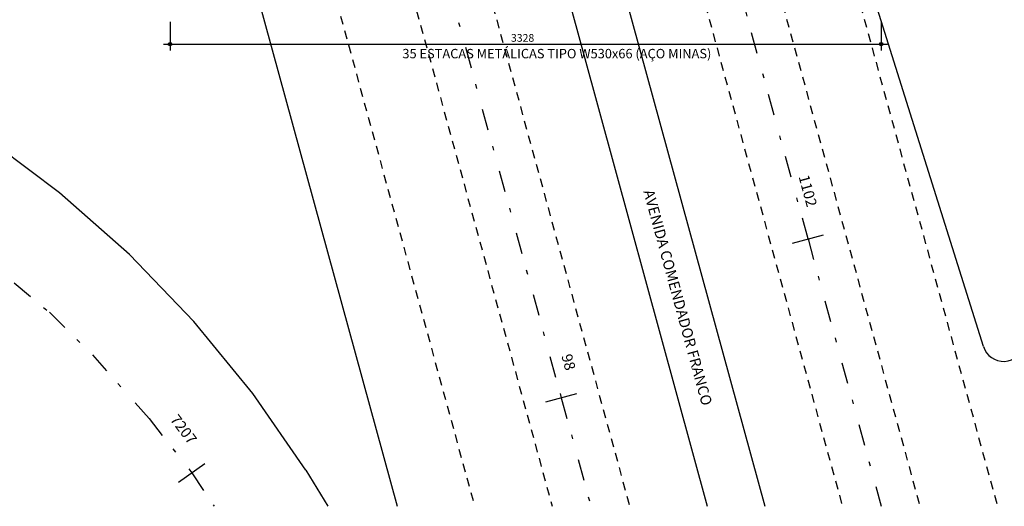
# Model space of a CAD drawing. Extents: x 0 to 119, y 0 to 59.
# Drawn here: x 46 to 69, y 21 to 32 of the extents above; entities that cross this region are included whole.
import ezdxf

# ---------------------------------------------------------------- set-up
doc = ezdxf.new("R2010")
doc.units = 0
doc.header["$MEASUREMENT"] = 0
doc.linetypes.add('ESTILO_TQS_0001', pattern=[0.35, 0.2, -0.15])
doc.linetypes.add('ESTILO_TQS_0003', pattern=[1.5, 0.5, -0.4, 0.1, -0.5])
for name, color, linetype in [('11', 7, 'CONTINUOUS'), ('3', 7, 'CONTINUOUS'), ('4', 1, 'CONTINUOUS'), ('5', 7, 'CONTINUOUS')]:
    doc.layers.add(name, color=color, linetype=linetype)
doc.styles.get("Standard").update_dxf_attribs({"font": 'ROMANS.SHX'})

msp = doc.modelspace()

# ---------------------------------------------------------------- linework, layer by layer
at = {"layer": '11', "linetype": 'ESTILO_TQS_0003'}
for p, q in [((64.052659, 27.085822), (61.413706, 36.731335)), ((55.638996, 33.017757), (58.277949, 23.372244)), ((44.319882, 27.016989), (46.303266, 25.369584)), ((64.052659, 27.085822), (65.763455, 20.832771)), ((46.303266, 25.369584), (47.307515, 24.375159)), ((47.307515, 24.375159), (48.633715, 22.883902)), ((58.277949, 23.372244), (58.972733, 20.832771)), ((48.633715, 22.883902), (49.629988, 21.618837)), ((49.629988, 21.618837), (50.155247, 20.832771))]:
    msp.add_line(p, q, dxfattribs=at)
at = {"layer": '3', "linetype": 'Continuous'}
for centre, radius in [((49.122939, 31.643793), 0.04), ((49.122939, 31.643793), 0.02), ((65.763172, 31.643793), 0.04), ((65.763172, 31.643793), 0.02)]:
    msp.add_circle(centre, radius, dxfattribs=at)
at = {"layer": '4', "linetype": 'Continuous'}
for p, q in [((49.122939, 32.163806), (49.122939, 31.493793)), ((65.763172, 32.163806), (65.763172, 31.493793)), ((48.972939, 31.643793), (65.913172, 31.643793))]:
    msp.add_line(p, q, dxfattribs=at)
at = {"layer": '5', "linetype": 'Continuous'}
for p, q in [((53.735371, 54.84893), (63.041982, 20.832771)), ((53.005846, 52.589187), (61.694205, 20.832771)), ((46.253987, 50.74192), (54.436946, 20.832771)), ((68.155327, 24.570525), (62.788615, 41.653097)), ((46.540334, 28.16104), (44.79956, 29.468351)), ((48.171195, 26.718941), (46.540334, 28.16104)), ((63.690952, 26.986861), (64.414366, 27.184783)), ((49.681734, 25.151258), (48.171195, 26.718941)), ((51.062309, 23.467997), (49.681734, 25.151258)), ((52.30411, 21.6799), (51.062309, 23.467997)), ((57.916242, 23.273283), (58.639656, 23.471204)), ((49.325326, 21.400192), (49.934651, 21.837482)), ((52.304117, 21.679905), (52.812986, 20.832771))]:
    msp.add_line(p, q, dxfattribs=at)
at = {"layer": '5', "linetype": 'ESTILO_TQS_0001'}
for p, q in [((55.549686, 54.84893), (64.856298, 20.832771)), ((57.364, 54.84893), (66.670612, 20.832771)), ((59.178316, 54.84893), (68.484926, 20.832771)), ((51.317881, 52.12737), (59.879889, 20.832771)), ((49.629916, 51.665554), (58.065577, 20.832771)), ((47.941951, 51.203737), (56.25126, 20.832771))]:
    msp.add_line(p, q, dxfattribs=at)
at = {"layer": '5', "linetype": 'Continuous'}
msp.add_arc((68.632341, 24.720385), 0.5, 197.44079, 347.485966, dxfattribs=at)

# ---------------------------------------------------------------- texts
at = {"layer": '3', "linetype": 'Continuous'}
for s, height, p in [('3328', 0.18, (57.101056, 31.697793)), ('35 ESTACAS METÁLICAS TIPO W530x66 (AÇO MINAS)', 0.22, (54.561065, 31.310713))]:
    msp.add_text(s, height=height, dxfattribs=at).set_placement(p)
at = {"layer": '5', "linetype": 'Continuous'}
for s, rotation, p in [('1102', 285.301, (63.829622, 28.543302)), ('AVENIDA COMENDADOR FRANCO', 285.302, (60.196894, 28.197639)), ('98', 285.35, (58.277543, 24.354265)), ('7207', 307.311, (49.112137, 22.858794))]:
    msp.add_text(s, height=0.25, rotation=rotation, dxfattribs=at).set_placement(p)

doc.saveas('drawing.dxf')
